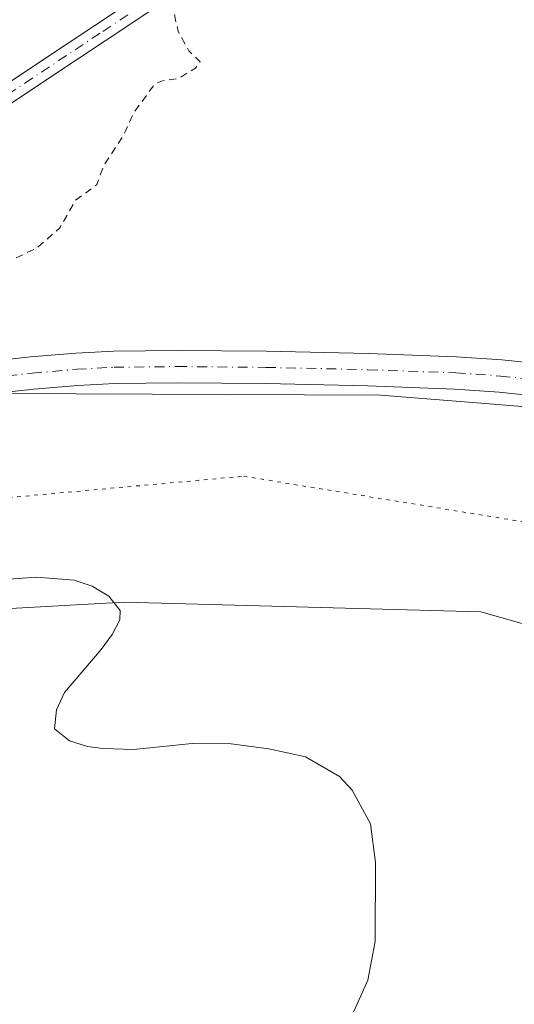
# Model space of a CAD drawing. Units: metres. Extents: x 622101 to 625582, y 4671662 to 4674035.
# Drawn here: x 623250 to 623317, y 4673788 to 4673921 of the extents above; entities that cross this region are included whole.
import ezdxf

# ---------------------------------------------------------------- set-up
doc = ezdxf.new("R2010")
doc.units = ezdxf.units.M
doc.header["$MEASUREMENT"] = 0
for name, pattern in [('DGN Style 2', [1.648017, 0.98881, -0.659207]), ('DGN Style 4', [2.638475, 1.318413, -0.659207, 0.001648, -0.659207]), ('DGN Style 5', [1.153612, 0.494405, -0.659207])]:
    doc.linetypes.add(name, pattern=pattern)
for name, color, linetype, lineweight in [('Curva de nivel auxiliar', 30, 'DGN Style 2', 0), ('Embalse Cxs', 142, 'Continuous', 13), ('Pastizal CxS', 92, 'Continuous', 0), ('Pista no pavimentada Cxs', 111, 'Continuous', 0), ('Pista no pavimentada eje', 91, 'DGN Style 4', 0), ('Suelo desnudo CxS', 253, 'Continuous', 0), ('Vía pecuaria CxS', 92, 'Continuous', 13), ('Vía pecuaria eje', 92, 'DGN Style 5', 0)]:
    doc.layers.add(name, color=color, linetype=linetype, lineweight=lineweight)

msp = doc.modelspace()

# ---------------------------------------------------------------- linework, layer by layer
at = {"layer": 'Curva de nivel auxiliar', "color": 30, "linetype": 'DGN Style 2', "lineweight": 0, "elevation": 297.5, "flags": 128}
msp.add_lwpolyline([(623180.36, 4673850.6001), (623180.53, 4673849.2201), (623181.4, 4673849.7901), (623182.41, 4673849.8901), (623185.47, 4673848.4701), (623187.65, 4673845.6901), (623189.37, 4673840.6101), (623190.55, 4673839.1101), (623191.48, 4673838.8801), (623194.14, 4673839.2301), (623196.46, 4673840.1301), (623200.36, 4673843.1501), (623202.55, 4673845.5101), (623203.79, 4673847.4701), (623205.14, 4673851.5301), (623205.11, 4673852.5001), (623204.48, 4673853.4701), (623201.97, 4673855.9201), (623199.04, 4673857.1001), (623198.7, 4673857.8101), (623198.86, 4673858.4701), (623203.52, 4673861.8301), (623206.49, 4673863.1101), (623208.47, 4673864.4201), (623212.54, 4673867.8901), (623213.76, 4673869.4901), (623213.85, 4673870.4101), (623212.6, 4673871.3401), (623208.39, 4673872.4201), (623207.25, 4673873.2701), (623207.12, 4673873.6101), (623207.56, 4673874.6201), (623208.99, 4673875.4801), (623210.78, 4673875.6501), (623212.62, 4673876.3401), (623214.5, 4673876.4701), (623216.49, 4673877.6901), (623219.48, 4673878.8601), (623221.63, 4673880.4101), (623225.6, 4673880.2201), (623228.46, 4673881.2001), (623229.5, 4673883.1801), (623230.47, 4673883.8001), (623230.84, 4673884.4201), (623231.49, 4673888.6201), (623232.35, 4673888.7601), (623238.88, 4673886.8101), (623240.06, 4673887.0801), (623241.47, 4673887.8901), (623246.01, 4673889.0201), (623249.5, 4673888.8601), (623252.46, 4673890.2901), (623255.5, 4673892.9501), (623257.64, 4673896.7001), (623260.54, 4673898.8401), (623261.51, 4673901.5001), (623264.15, 4673905.4601), (623265.48, 4673908.4901), (623268.4, 4673912.4501), (623269.42, 4673912.9101), (623271.54, 4673913.1701), (623273.9, 4673914.6201), (623274.54, 4673915.4601), (623273, 4673916.9501), (623271.55, 4673919.5901), (623270.91, 4673922.5101), (623271.22, 4673923.4901), (623272.11, 4673924.4301), (623274.53, 4673925.4601), (623275.53, 4673925.5301), (623276.25, 4673924.2101), (623276.88, 4673923.9101), (623279.74, 4673924.5301), (623281.29, 4673925.3301), (623282.95, 4673927.5001), (623286.39, 4673930.3201), (623287.51, 4673931.5901), (623289.9, 4673932.6701), (623290.52, 4673933.4701), (623291.4, 4673936.4801), (623292.42, 4673938.2001), (623293.46, 4673939.1401), (623294.46, 4673939.5701), (623295.5, 4673939.4901), (623295.85, 4673936.9001), (623295.49, 4673933.4801), (623296.4, 4673932.6301), (623297.87, 4673932.8101), (623299.8, 4673934.5601), (623302.88, 4673936.6001), (623303.79, 4673938.5401), (623304.45, 4673939.1701), (623306.04, 4673939.1001), (623307.09, 4673939.4501), (623311.7, 4673943.6201), (623313.03, 4673944.0801), (623315.44, 4673943.7701), (623316.45, 4673943.9901), (623318.54, 4673946.8401), (623319.53, 4673947.1401), (623320.84, 4673946.7601), (623322.46, 4673947.1701), (623323.73, 4673948.5001), (623324.58, 4673950.8101), (623327.13, 4673951.4101), (623329.51, 4673953.7101), (623330.41, 4673953.8901), (623333.59, 4673953.0401), (623335.34, 4673954.1601), (623336.97, 4673955.9301), (623337.7, 4673955.7501), (623339.48, 4673953.4801), (623341.57, 4673953.5401), (623340.21, 4673951.5301), (623340.24, 4673950.2401), (623342.08, 4673951.1201), (623343.16, 4673951.1501), (623344.62, 4673949.3301), (623347.09, 4673949.1501), (623348.67, 4673948.6301), (623348.88, 4673947.9201), (623348.46, 4673946.4601), (623349.43, 4673946.5801), (623351.43, 4673947.6601), (623353.46, 4673947.4601), (623355.07, 4673945.5201), (623355.51, 4673943.5101), (623356.82, 4673942.8601), (623357.02, 4673940.5101), (623359.01, 4673937.0101), (623359.5, 4673933.5101), (623358.99, 4673930.5301), (623359.49, 4673926.4801), (623362.21, 4673922.5501), (623362.47, 4673920.4401), (623363.45, 4673918.4401), (623365.59, 4673916.5001), (623362.77, 4673915.6501), (623360.54, 4673915.3801), (623358.59, 4673913.7701), (623355.49, 4673912.5001), (623350.08, 4673907.3701), (623348.65, 4673904.3501), (623348.33, 4673900.6301), (623348.77, 4673898.8601), (623348.48, 4673896.4601), (623348.75, 4673894.4201), (623349.42, 4673893.4201), (623351.82, 4673892.8101), (623355.69, 4673888.7101), (623357.74, 4673885.4201), (623363.43, 4673880.4301), (623364.56, 4673880.3101), (623365.76, 4673880.6601), (623367.39, 4673879.6601), (623368.43, 4673879.4701), (623371.48, 4673879.8401), (623372.56, 4673880.8001), (623378.01, 4673889.0001), (623378.43, 4673891.6601), (623378.19, 4673898.5601), (623377.64, 4673900.4001), (623378.23, 4673902.5401), (623377.12, 4673905.1001), (623375.94, 4673906.4701), (623375.88, 4673907.4901), (623376.32, 4673908.4501), (623378.56, 4673909.2101), (623380.57, 4673909.2701), (623384.52, 4673908.1401), (623386.58, 4673907.1101), (623387.23, 4673908.1201), (623387.06, 4673910.4601), (623387.96, 4673910.8701), (623388.72, 4673910.7001), (623389.84, 4673909.8501), (623390.61, 4673908.3801), (623391.41, 4673907.7601), (623394.08, 4673908.0501), (623395.58, 4673907.2201), (623397.45, 4673908.0101), (623399.41, 4673907.4301), (623404.47, 4673902.4701), (623407.54, 4673901.2001), (623411.8, 4673897.7601), (623413.83, 4673896.7001), (623417.92, 4673895.8701), (623421.98, 4673895.9701), (623425.55, 4673896.4201), (623428.6, 4673897.2701), (623432.85, 4673897.7101), (623434.51, 4673896.9901), (623437.18, 4673897.2901), (623445.54, 4673896.5201), (623449.46, 4673895.9301), (623451.12, 4673895.1001), (623451.37, 4673894.6101), (623451.08, 4673892.5301), (623452.55, 4673890.5201), (623455.58, 4673890.1401), (623459.6, 4673891.4001), (623460.55, 4673891.5401), (623461.1, 4673891.1101), (623462.09, 4673886.5001), (623461.49, 4673884.4901), (623462, 4673881.4701), (623461.56, 4673878.4901), (623460.51, 4673877.4901), (623459.24, 4673875.3301), (623457.4, 4673873.4901), (623456.42, 4673870.5401), (623456.78, 4673869.3801), (623456.66, 4673868.4801), (623454.49, 4673864.4901), (623450.97, 4673861.5101), (623448.44, 4673860.7301), (623446.54, 4673859.6601), (623446.1, 4673858.5901), (623448.09, 4673856.1501), (623453.61, 4673853.6201), (623454.25, 4673851.2001), (623455.01, 4673850.0101), (623455.48, 4673848.4701), (623456.31, 4673847.5701), (623457.84, 4673846.7201), (623460.59, 4673847.3401), (623461.21, 4673846.5601), (623461.49, 4673845.4901), (623462.51, 4673845.5101), (623463.4, 4673844.6001), (623463.76, 4673843.4001), (623463.7, 4673841.4701), (623462.21, 4673839.1501), (623461.83, 4673837.8801), (623463.25, 4673835.5501), (623462.19, 4673831.0601), (623462.99, 4673828.4901), (623464.63, 4673826.3601), (623465.15, 4673823.1001), (623465.11, 4673819.5101), (623463.67, 4673816.7501), (623463.7, 4673814.4501), (623462.58, 4673813.0201), (623462.29, 4673812.1701), (623462.56, 4673810.5801), (623464.07, 4673808.4901), (623463.97, 4673807.4801), (623462.5, 4673805.2501), (623457.92, 4673805.8601), (623453.55, 4673807.5201), (623449.59, 4673808.3101), (623448.47, 4673808.2201), (623447.49, 4673807.4901), (623449.1, 4673804.5301), (623456.62, 4673795.6501), (623456.86, 4673793.8101), (623458.5, 4673793.5001), (623459.16, 4673792.4201), (623455.51, 4673787.9501), (623454.42, 4673785.5401), (623454.01, 4673783.4601), (623452.78, 4673780.8401), (623452.61, 4673778.4801), (623451.05, 4673776.4701), (623448.49, 4673775.5401), (623447.45, 4673774.2001), (623446.5, 4673773.7001), (623442.6, 4673772.4001), (623441.53, 4673773.1301), (623439.56, 4673773.1401), (623435.32, 4673774.6201), (623434.49, 4673774.5001), (623433.48, 4673772.8601), (623432.55, 4673772.4001), (623428.65, 4673772.4801), (623422.47, 4673771.6701), (623418.34, 4673769.2201), (623413.55, 4673763.8901), (623411.5, 4673759.4901), (623409.46, 4673757.3301), (623407.31, 4673756.5101), (623404.89, 4673754.4201), (623404.56, 4673753.3401), (623404.8, 4673748.8701), (623406.48, 4673746.4801), (623411.22, 4673743.2901), (623413.04, 4673743.0801), (623416.58, 4673743.5301), (623418.79, 4673742.7601), (623418.88, 4673742.3701), (623418.5, 4673741.4801), (623417.97, 4673741.8401), (623413.16, 4673740.4701), (623409.58, 4673740.1701), (623408.38, 4673740.4001), (623405.72, 4673741.6401), (623404.37, 4673741.4801), (623404.04, 4673740.5701), (623404.25, 4673738.5701), (623406.53, 4673734.2501), (623407.03, 4673730.9701), (623409.5, 4673728.5001), (623410.04, 4673725.4501), (623409.6, 4673725.0701), (623408.47, 4673725.4701), (623408.06, 4673727.0801), (623407.58, 4673727.5701), (623404.39, 4673729.3801), (623403.73, 4673731.7401), (623401.84, 4673733.8301), (623400.11, 4673735.1001), (623399.14, 4673736.5001), (623398.39, 4673736.9501), (623397.51, 4673736.7101), (623397.64, 4673731.4801), (623396.06, 4673729.4601), (623394.71, 4673725.4001), (623394.81, 4673724.4501), (623396.51, 4673723.5101), (623396.7, 4673722.8401), (623396.48, 4673719.4601), (623397.05, 4673717.0401), (623395.95, 4673714.5801), (623396.87, 4673711.4301), (623396.74, 4673708.8401), (623396.02, 4673707.0201), (623395.63, 4673704.7501), (623395.63, 4673701.4601), (623393.69, 4673700.5701), (623392.75, 4673699.6901), (623392.5, 4673697.4901), (623391.54, 4673695.8501), (623388.39, 4673693.5101), (623388.97, 4673689.4901), (623388.03, 4673689.0801), (623386.37, 4673689.7101), (623382.56, 4673688.3401), (623381.35, 4673688.3701), (623382.84, 4673688.8801), (623381.6, 4673690.1601), (623372.51, 4673697.8701), (623366.03, 4673703.2201), (623361.01, 4673705.8601), (623356.67, 4673706.3301), (623352.54, 4673703.8601), (623347, 4673697.6601), (623345.04, 4673696.7401), (623343.53, 4673697.1001), (623342.51, 4673698.5201), (623341.69, 4673701.4001), (623339.54, 4673704.1901), (623337.46, 4673708.4701), (623336.35, 4673708.7601), (623333.51, 4673707.3101), (623332.05, 4673707.0901), (623329.6, 4673707.2601), (623326.63, 4673708.3801), (623324.53, 4673708.5001), (623321.86, 4673709.7901), (623319.42, 4673710.4401), (623317.64, 4673711.6001), (623314.45, 4673712.8201), (623312.07, 4673714.1301), (623309.05, 4673715.1101), (623301.45, 4673718.8701), (623298.53, 4673718.3201), (623296.71, 4673717.5601), (623295.77, 4673716.6101), (623294.97, 4673714.5101), (623294.9, 4673712.9301), (623297.81, 4673706.8901), (623296.86, 4673702.8801), (623297.94, 4673700.9901), (623298.62, 4673696.6801), (623300.49, 4673694.4801), (623300.8, 4673693.3501), (623300.5, 4673692.4501), (623297.81, 4673692.6801), (623295.06, 4673692.1301), (623293.43, 4673692.9001), (623292.42, 4673692.9401), (623288.78, 4673691.3901), (623288.68, 4673690.4301), (623289.68, 4673688.7401), (623289.58, 4673687.4801), (623287.03, 4673683.5101), (623286.78, 4673682.4301), (623289.02, 4673674.5001), (623290.54, 4673671.5501), (623290.64, 4673670.3301), (623289.98, 4673665.5101), (623290.54, 4673664.1801), (623291.38, 4673663.4101), (623295.54, 4673663.0701), (623298.95, 4673663.4801), (623303.33, 4673661.3601), (623304.24, 4673659.1901), (623305.84, 4673656.8301), (623307.49, 4673655.4901), (623309.29, 4673653.2901), (623311.23, 4673652.3001), (623312.62, 4673650.6201), (623314.79, 4673649.4501), (623315.12, 4673648.5301), (623314.87, 4673647.4501), (623313.23, 4673645.1301), (623313.72, 4673644.4401), (623317.51, 4673642.5101), (623318.05, 4673641.4401), (623316.43, 4673640.6701), (623311.49, 4673639.5601), (623309.47, 4673635.9601), (623307.86, 4673634.5501), (623307.18, 4673633.5401), (623306.89, 4673630.4601), (623308.57, 4673627.3501), (623309.55, 4673624.5601), (623309.48, 4673623.4901), (623308.5, 4673622.4401), (623306.44, 4673621.1001), (623302.85, 4673616.5501), (623302.39, 4673615.5401), (623302.43, 4673614.4101), (623303.12, 4673613.0701), (623304.52, 4673611.5101), (623304.72, 4673610.3501), (623303.58, 4673605.4901), (623302.42, 4673603.5201), (623302.75, 4673601.3601), (623302.54, 4673600.4901), (623299.63, 4673596.7001), (623298.28, 4673594.4201), (623296.35, 4673592.1501), (623293.51, 4673590.7101), (623292.58, 4673589.7301), (623290.35, 4673588.5101), (623290.38, 4673585.2301), (623288.5, 4673578.4901), (623286.51, 4673575.9201), (623282.91, 4673572.5201), (623280.63, 4673569.5801), (623278.45, 4673568.5101), (623276.33, 4673564.1901), (623274.05, 4673562.5001), (623271.47, 4673561.9901), (623270.98, 4673561.5201), (623270.85, 4673559.5001), (623268.67, 4673557.6601), (623266.43, 4673554.9101), (623265.82, 4673554.7501), (623264.37, 4673555.8501), (623262.43, 4673555.8501), (623261.32, 4673555.5001), (623261.02, 4673554.5401), (623259.35, 4673552.5101), (623259.14, 4673551.5801), (623259.46, 4673550.4401), (623261.35, 4673548.2101), (623261.02, 4673544.4401), (623260.59, 4673543.5001), (623259.27, 4673542.5001), (623258.35, 4673539.9701), (623257.5, 4673539.5001), (623256.49, 4673538.1801), (623255.03, 4673537.3701), (623251.05, 4673532.4301), (623250.43, 4673531.8301), (623248.58, 4673531.0101), (623244.59, 4673527.9801), (623243.47, 4673526.1201), (623241.49, 4673525.5101), (623240.5, 4673524.4501), (623238.51, 4673523.7401), (623236.52, 4673522.3201), (623232.54, 4673521.4601), (623230.43, 4673521.8701), (623228.06, 4673520.0801), (623225.45, 4673519.9001), (623223.53, 4673518.0901), (623222.54, 4673518.0901), (623221.34, 4673518.5801), (623218.45, 4673518.7601), (623213.67, 4673521.6601), (623211.83, 4673524.4501), (623211.38, 4673525.6401), (623210.49, 4673531.4901), (623211.78, 4673535.3601), (623211.65, 4673537.7101), (623210.6, 4673539.6001), (623207.5, 4673540.9701), (623203.66, 4673548.6901), (623202.78, 4673549.7601), (623200.4, 4673550.8001), (623198.41, 4673550.1501), (623196.94, 4673548.4701), (623195.8, 4673545.5501), (623193.61, 4673544.2101), (623192.62, 4673544.3401), (623191.11, 4673545.1801), (623189.64, 4673545.3701), (623186.54, 4673544.0501), (623185.48, 4673543.9301), (623184.43, 4673544.4401), (623183.35, 4673545.5901), (623182.32, 4673549.1901), (623181.52, 4673550.5101), (623179.75, 4673551.6901), (623177.27, 4673552.5701), (623176.53, 4673553.6401), (623176.47, 4673554.4901), (623177.1, 4673556.0501), (623177.41, 4673558.2801), (623178.37, 4673560.2401), (623178.41, 4673562.6501), (623177.98, 4673565.4701), (623176.77, 4673568.5301), (623175.8, 4673569.7901), (623174.38, 4673570.6801), (623165.21, 4673571.3501), (623163.92, 4673571.8401), (623162.73, 4673572.7501), (623162.1, 4673574.0401), (623162.07, 4673576.5001), (623161.43, 4673578.5701), (623162.73, 4673582.4201), (623162.69, 4673584.3701), (623161.69, 4673587.7601), (623159.48, 4673590.9501), (623157.95, 4673591.9201), (623157.42, 4673591.9301), (623156.44, 4673591.1801), (623151.59, 4673583.7401), (623150.44, 4673580.5401), (623150.16, 4673576.5601), (623153, 4673573.4901), (623153.72, 4673571.3901), (623153.93, 4673566.4501), (623153.27, 4673562.6201), (623153.88, 4673559.4201), (623154.39, 4673553.3301), (623157.21, 4673548.1501), (623159.95, 4673544.9701), (623165.06, 4673536.5001), (623165.92, 4673529.9601), (623165.73, 4673526.4101), (623166.21, 4673524.0901), (623170.33, 4673515.2801), (623171.59, 4673513.6001), (623172.58, 4673511.6101), (623174.77, 4673505.4201), (623178.34, 4673499.3201), (623179.65, 4673497.6701), (623181.6, 4673492.7001), (623182.24, 4673489.5701), (623181.66, 4673484.4301), (623179.54, 4673478.4801), (623178.46, 4673477.1501), (623177.47, 4673475.1301), (623176.48, 4673472.1301), (623176.08, 4673464.5301), (623176.93, 4673461.4501), (623177.53, 4673456.5701), (623178.42, 4673454.3001), (623178.63, 4673451.3601), (623179.57, 4673447.6401), (623180.63, 4673444.6501), (623183.04, 4673440.4901), (623184.52, 4673436.5401), (623183.98, 4673432.5001), (623185.1, 4673428.5301), (623186.12, 4673426.5301), (623188.43, 4673423.4201), (623190.5, 4673422.0801), (623192.29, 4673420.3001), (623195.18, 4673418.2101), (623198.56, 4673416.2701), (623200.23, 4673414.2001), (623201.41, 4673413.3801), (623202.13, 4673411.0901), (623203.63, 4673409.6401), (623204.54, 4673407.5501), (623206.32, 4673405.5801), (623207.31, 4673403.5801), (623209.54, 4673400.5401), (623214.35, 4673396.3701), (623216.65, 4673395.6101), (623217.49, 4673395.0001), (623218.35, 4673393.3301), (623219.56, 4673392.2801), (623220.14, 4673391.0801), (623221.43, 4673383.6501), (623221.77, 4673378.3901), (623221.55, 4673376.7101), (623222.58, 4673374.6001), (623222.71, 4673371.8201), (623223.17, 4673371.2201), (623224.72, 4673370.6901), (623225.2, 4673370.1301)], dxfattribs=at)
at = {"layer": 'Embalse Cxs', "color": 142, "linetype": 'Continuous', "lineweight": 13}
for points in [[(623234.2001, 4673844.3901, 295.5974), (623252.3901, 4673845.7001, 295.6468), (623257.4801, 4673845.2901, 295.6169), (623259.9001, 4673844.4901, 295.61), (623262.1501, 4673843.1401, 295.6027), (623263.7201, 4673841.2001, 295.6192), (623263.6501, 4673839.9501, 295.6309), (623262.6201, 4673837.9301, 295.6625), (623261.1201, 4673835.9301, 295.7894), (623256.1501, 4673830.1001, 296.4088), (623255.0801, 4673827.7501, 296.5738), (623254.7901, 4673825.1901, 296.6523), (623256.8501, 4673823.5701, 296.6336), (623259.2601, 4673822.8001, 296.4916), (623261.3801, 4673822.5301, 296.3299), (623265.4901, 4673822.3801, 295.9588), (623273.4801, 4673823.1801, 295.6403), (623278.7501, 4673823.1601, 295.5653), (623283.8401, 4673822.4801, 295.5352), (623288.8101, 4673821.3701, 295.5272), (623293.4301, 4673818.7401, 295.5043), (623295.1301, 4673816.8801, 295.4894), (623297.6201, 4673812.3301, 295.4707), (623298.2901, 4673807.1001, 295.4901), (623298.2501, 4673796.3901, 295.7523), (623297.2401, 4673791.1801, 296.3263), (623292.8401, 4673781.3001, 296.5634)], [(623234.2001, 4673844.3901, 295.5974), (623252.3901, 4673845.7001, 295.6468), (623257.4801, 4673845.2901, 295.6169), (623259.9001, 4673844.4901, 295.61), (623262.1501, 4673843.1401, 295.6027), (623263.7201, 4673841.2001, 295.6192), (623263.6501, 4673839.9501, 295.6309), (623262.6201, 4673837.9301, 295.6625), (623261.1201, 4673835.9301, 295.7894), (623256.1501, 4673830.1001, 296.4088), (623255.0801, 4673827.7501, 296.5738), (623254.7901, 4673825.1901, 296.6523), (623256.8501, 4673823.5701, 296.6336), (623259.2601, 4673822.8001, 296.4916), (623261.3801, 4673822.5301, 296.3299)], [(623261.3801, 4673822.5301, 296.3299), (623265.4901, 4673822.3801, 295.9588), (623273.4801, 4673823.1801, 295.6403), (623278.7501, 4673823.1601, 295.5653), (623283.8401, 4673822.4801, 295.5352), (623288.8101, 4673821.3701, 295.5272), (623293.4301, 4673818.7401, 295.5043), (623295.1301, 4673816.8801, 295.4894), (623297.6201, 4673812.3301, 295.4707), (623298.2901, 4673807.1001, 295.4901), (623298.2501, 4673796.3901, 295.7523), (623297.2401, 4673791.1801, 296.3263), (623292.8401, 4673781.3001, 296.5634)]]:
    msp.add_polyline3d(points, dxfattribs=at)
at = {"layer": 'Pastizal CxS', "color": 92, "linetype": 'Continuous', "lineweight": 0}
msp.add_polyline3d([(623292.8401, 4673781.3001, 296.5634), (623297.2401, 4673791.1801, 296.3263), (623298.2501, 4673796.3901, 295.7523), (623298.2901, 4673807.1001, 295.4901), (623297.6201, 4673812.3301, 295.4707), (623295.1301, 4673816.8801, 295.4894), (623293.4301, 4673818.7401, 295.5043), (623288.8101, 4673821.3701, 295.5272), (623283.8401, 4673822.4801, 295.5352), (623278.7501, 4673823.1601, 295.5653), (623273.4801, 4673823.1801, 295.6403), (623265.4901, 4673822.3801, 295.9588), (623261.3801, 4673822.5301, 296.3299), (623259.2601, 4673822.8001, 296.4916), (623256.8501, 4673823.5701, 296.6336), (623254.7901, 4673825.1901, 296.6523), (623255.0801, 4673827.7501, 296.5738), (623256.1501, 4673830.1001, 296.4088), (623261.1201, 4673835.9301, 295.7894), (623262.6201, 4673837.9301, 295.6625), (623263.6501, 4673839.9501, 295.6309), (623263.7201, 4673841.2001, 295.6192), (623262.1501, 4673843.1401, 295.6027), (623259.9001, 4673844.4901, 295.61), (623257.4801, 4673845.2901, 295.6169), (623252.3901, 4673845.7001, 295.6468), (623237.7916, 4673844.6488, 295.5852)], dxfattribs=at)
msp.add_polyline3d([(623292.8401, 4673781.3001, 296.5634), (623297.2401, 4673791.1801, 296.3263), (623298.2501, 4673796.3901, 295.7523), (623298.2901, 4673807.1001, 295.4901), (623297.6201, 4673812.3301, 295.4707), (623295.1301, 4673816.8801, 295.4894), (623293.4301, 4673818.7401, 295.5043), (623288.8101, 4673821.3701, 295.5272), (623283.8401, 4673822.4801, 295.5352), (623278.7501, 4673823.1601, 295.5653), (623273.4801, 4673823.1801, 295.6403), (623265.4901, 4673822.3801, 295.9588), (623261.3801, 4673822.5301, 296.3299), (623259.2601, 4673822.8001, 296.4916), (623256.8501, 4673823.5701, 296.6336), (623254.7901, 4673825.1901, 296.6523), (623255.0801, 4673827.7501, 296.5738), (623256.1501, 4673830.1001, 296.4088), (623261.1201, 4673835.9301, 295.7894), (623262.6201, 4673837.9301, 295.6625), (623263.6501, 4673839.9501, 295.6309), (623263.7201, 4673841.2001, 295.6192), (623262.1501, 4673843.1401, 295.6027), (623259.9001, 4673844.4901, 295.61), (623257.4801, 4673845.2901, 295.6169), (623252.3901, 4673845.7001, 295.6468), (623237.7916, 4673844.6488, 295.5852)], dxfattribs=at)
at = {"layer": 'Pista no pavimentada Cxs', "color": 111, "linetype": 'Continuous', "lineweight": 0}
for points in [[(623271.8101, 4673925.1001, 297.9359), (623265.4401, 4673920.7801, 298.2577), (623257.9301, 4673915.8101, 298.5223), (623241.2901, 4673904.7501, 299.1246), (623237.1601, 4673901.9601, 299.0543), (623232.6101, 4673898.8201, 298.9467), (623225.2301, 4673893.6901, 298.431), (623217.0401, 4673887.9501, 298.243), (623210.9801, 4673883.7101, 298.2306), (623204.4701, 4673879.1001, 298.194), (623200.4501, 4673876.2101, 298.2231), (623199.0301, 4673874.9901, 298.2432), (623197.6701, 4673873.4801, 298.2685), (623197.2301, 4673872.7601, 298.2678), (623196.9101, 4673871.9901, 298.2749), (623196.6901, 4673871.2001, 298.2886), (623196.4601, 4673869.1601, 298.3202), (623196.4101, 4673865.2801, 298.3195)], [(623271.8101, 4673925.1001, 297.9359), (623265.4401, 4673920.7801, 298.2577), (623257.9301, 4673915.8101, 298.5223), (623241.2901, 4673904.7501, 299.1246)], [(623193.3701, 4673864.4701, 298.4364), (623194.2301, 4673871.6601, 298.3202), (623194.5301, 4673872.8101, 298.3043), (623194.9901, 4673873.9001, 298.3091), (623195.6301, 4673874.9401, 298.3143), (623196.5301, 4673876.0101, 298.3216), (623197.3101, 4673876.8101, 298.3297), (623198.9101, 4673878.1701, 298.3319), (623203.0101, 4673881.1301, 298.342), (623209.5401, 4673885.7501, 298.3769), (623223.7901, 4673895.7301, 298.593), (623231.1901, 4673900.8801, 299.0709), (623235.7401, 4673904.0201, 299.1823), (623239.8901, 4673906.8301, 299.2045), (623256.5501, 4673917.8801, 298.6728), (623264.0401, 4673922.8601, 298.3053)], [(623239.8901, 4673906.8301, 299.2045), (623256.5501, 4673917.8801, 298.6728), (623264.0401, 4673922.8601, 298.3053)], [(623196.4101, 4673865.2801, 298.3195), (623199.7401, 4673866.1801, 298.1835), (623210.7601, 4673869.0101, 297.723), (623216.6601, 4673870.4501, 297.4986), (623221.6401, 4673871.5501, 297.3847), (623226.1401, 4673872.4201, 297.2875), (623230.2401, 4673873.0701, 297.2246), (623237.2901, 4673873.9501, 297.1117), (623251.5801, 4673875.5101, 296.8995), (623257.6901, 4673876.0401, 296.7532), (623262.8301, 4673876.3101, 296.7005), (623271.4201, 4673876.4101, 296.7179), (623283.4901, 4673876.2901, 296.7254), (623297.3301, 4673875.9801, 296.8626), (623309.2701, 4673875.5501, 296.6879), (623315.4101, 4673875.1201, 296.6548), (623321.5201, 4673874.4801, 296.6415)], [(623237.2901, 4673873.9501, 297.1117), (623251.5801, 4673875.5101, 296.8995), (623257.6901, 4673876.0401, 296.7532), (623262.8301, 4673876.3101, 296.7005), (623271.4201, 4673876.4101, 296.7179), (623283.4901, 4673876.2901, 296.7254), (623297.3301, 4673875.9801, 296.8626), (623309.2701, 4673875.5501, 296.6879), (623315.4101, 4673875.1201, 296.6548), (623321.5201, 4673874.4801, 296.6415)], [(623321.0001, 4673870.1301, 296.5031), (623315.0301, 4673870.7501, 296.6032), (623309.0401, 4673871.1701, 296.7144), (623297.2101, 4673871.6001, 297.1546), (623283.4201, 4673871.9101, 296.7113), (623271.4201, 4673872.0301, 296.6858), (623262.9801, 4673871.9301, 296.6716), (623257.9901, 4673871.6701, 296.6985), (623252.0201, 4673871.1501, 296.7485), (623237.8001, 4673869.6001, 296.9218)], [(623321.0001, 4673870.1301, 296.5031), (623315.0301, 4673870.7501, 296.6032), (623309.0401, 4673871.1701, 296.7144), (623297.2101, 4673871.6001, 297.1546), (623283.4201, 4673871.9101, 296.7113), (623271.4201, 4673872.0301, 296.6858), (623262.9801, 4673871.9301, 296.6716), (623257.9901, 4673871.6701, 296.6985), (623252.0201, 4673871.1501, 296.7485), (623237.8001, 4673869.6001, 296.9218)]]:
    msp.add_polyline3d(points, dxfattribs=at)
at = {"layer": 'Pista no pavimentada eje', "color": 91, "linetype": 'DGN Style 4', "lineweight": 0}
for points in [[(623264.7401, 4673921.8201, 298.2696), (623260.9851, 4673919.3351, 298.467), (623248.9201, 4673911.3151, 298.9418)], [(623194.8607, 4673862.5959, 298.3726), (623198.6351, 4673863.6101, 298.1789), (623200.3001, 4673864.0601, 298.0887), (623205.7801, 4673865.4701, 297.8491), (623211.2901, 4673866.8851, 297.6627), (623217.1551, 4673868.3151, 297.4486), (623222.0851, 4673869.4051, 297.2963), (623224.2701, 4673869.8251, 297.2415), (623226.5201, 4673870.2601, 297.1871), (623230.5501, 4673870.9001, 297.1264), (623237.5451, 4673871.7751, 297.087), (623251.8001, 4673873.3301, 296.9375), (623257.8401, 4673873.8551, 296.8033), (623262.9051, 4673874.1201, 296.7375), (623271.4201, 4673874.2201, 296.731), (623283.4551, 4673874.1001, 296.7785), (623297.2701, 4673873.7901, 297.0357), (623309.1551, 4673873.3601, 296.8191), (623315.2201, 4673872.9351, 296.783), (623318.2751, 4673872.6151, 296.7786)]]:
    msp.add_polyline3d(points, dxfattribs=at)
at = {"layer": 'Suelo desnudo CxS', "color": 253, "linetype": 'Continuous', "lineweight": 0}
for points in [[(623237.7916, 4673844.6488, 295.5852), (623252.3901, 4673845.7001, 295.6468), (623257.4801, 4673845.2901, 295.6169), (623259.9001, 4673844.4901, 295.61), (623262.1501, 4673843.1401, 295.6027), (623263.7201, 4673841.2001, 295.6192), (623263.6501, 4673839.9501, 295.6309), (623262.6201, 4673837.9301, 295.6625), (623261.1201, 4673835.9301, 295.7894), (623256.1501, 4673830.1001, 296.4088), (623255.0801, 4673827.7501, 296.5738), (623254.7901, 4673825.1901, 296.6523), (623256.8501, 4673823.5701, 296.6336), (623259.2601, 4673822.8001, 296.4916), (623261.3801, 4673822.5301, 296.3299), (623265.4901, 4673822.3801, 295.9588), (623273.4801, 4673823.1801, 295.6403), (623278.7501, 4673823.1601, 295.5653), (623283.8401, 4673822.4801, 295.5352), (623288.8101, 4673821.3701, 295.5272), (623293.4301, 4673818.7401, 295.5043), (623295.1301, 4673816.8801, 295.4894), (623297.6201, 4673812.3301, 295.4707), (623298.2901, 4673807.1001, 295.4901), (623298.2501, 4673796.3901, 295.7523), (623297.2401, 4673791.1801, 296.3263), (623292.8401, 4673781.3001, 296.5634)], [(623292.8401, 4673781.3001, 296.5634), (623297.2401, 4673791.1801, 296.3263), (623298.2501, 4673796.3901, 295.7523), (623298.2901, 4673807.1001, 295.4901), (623297.6201, 4673812.3301, 295.4707), (623295.1301, 4673816.8801, 295.4894), (623293.4301, 4673818.7401, 295.5043), (623288.8101, 4673821.3701, 295.5272), (623283.8401, 4673822.4801, 295.5352), (623278.7501, 4673823.1601, 295.5653), (623273.4801, 4673823.1801, 295.6403), (623265.4901, 4673822.3801, 295.9588), (623261.3801, 4673822.5301, 296.3299), (623259.2601, 4673822.8001, 296.4916), (623256.8501, 4673823.5701, 296.6336), (623254.7901, 4673825.1901, 296.6523), (623255.0801, 4673827.7501, 296.5738), (623256.1501, 4673830.1001, 296.4088), (623261.1201, 4673835.9301, 295.7894), (623262.6201, 4673837.9301, 295.6625), (623263.6501, 4673839.9501, 295.6309), (623263.7201, 4673841.2001, 295.6192), (623262.1501, 4673843.1401, 295.6027), (623259.9001, 4673844.4901, 295.61), (623257.4801, 4673845.2901, 295.6169), (623252.3901, 4673845.7001, 295.6468), (623237.7916, 4673844.6488, 295.5852)]]:
    msp.add_polyline3d(points, dxfattribs=at)
at = {"layer": 'Vía pecuaria CxS', "color": 92, "linetype": 'Continuous', "lineweight": 13}
for points in [[(623342.9616, 4673832.4064, 295.7874), (623312.5345, 4673841.0053, 297.158), (623264.2479, 4673842.3282, 298.078), (623228.5291, 4673840.3439, 297.217), (623183.5498, 4673825.7918, 295.8585), (623168.4064, 4673818.0772, 296.1411), (623148.4925, 4673807.9323, 296.2477), (623123.357, 4673798.0105, 296.6833), (623094.9142, 4673792.7188, 296.1344), (623061.1798, 4673798.0105, 297.7271), (623027.8732, 4673818.1201, 296.2488), (623026.6725, 4673818.845, 296.2107), (623026.1224, 4673819.1772, 296.1992), (622895.7459, 4673900.4169, 299.0663), (622894.492, 4673901.1982, 298.9485), (622893.5452, 4673901.8367, 298.856), (622884.1866, 4673908.1483, 298.1973), (622881.8798, 4673909.704, 298.1987), (622868.5557, 4673918.69, 297.6843), (622866.9341, 4673919.7837, 297.93), (622866.0492, 4673920.3805, 298.0309), (622821.7366, 4673943.87, 296.5256), (622818.7921, 4673945.4308, 296.54), (622741.8263, 4673986.2293, 296.6743)], [(623342.9616, 4673832.4064, 295.7874), (623312.5345, 4673841.0053, 297.158), (623264.2479, 4673842.3282, 298.078), (623228.5291, 4673840.3439, 297.217), (623183.5498, 4673825.7918, 295.8585), (623168.4064, 4673818.0772, 296.1411), (623148.4925, 4673807.9323, 296.2477), (623123.357, 4673798.0105, 296.6833), (623094.9142, 4673792.7188, 296.1344), (623061.1798, 4673798.0105, 297.7271), (623027.8732, 4673818.1201, 296.2488), (623026.6725, 4673818.845, 296.2107), (623026.1224, 4673819.1772, 296.1992), (622895.7459, 4673900.4169, 299.0663), (622894.492, 4673901.1982, 298.9485), (622893.5452, 4673901.8367, 298.856), (622884.1866, 4673908.1483, 298.1973), (622881.8798, 4673909.704, 298.1987), (622868.5557, 4673918.69, 297.6843)], [(623120.067, 4673826.043, 299.6828), (623140.356, 4673834.4, 299.5384), (623157.7875, 4673843.2397, 298.6715), (623165.518, 4673847.16, 298.5446), (623182.379, 4673855.582, 298.5459), (623201.562, 4673861.888, 297.9062), (623227.988, 4673867.687, 297.0345), (623247.357, 4673870.568, 296.7778), (623299.019, 4673870.336, 297.326), (623313.7192, 4673869.1501, 296.4318), (623323.55, 4673868.357, 296.3393)], [(623120.067, 4673826.043, 299.6828), (623140.356, 4673834.4, 299.5384), (623157.7875, 4673843.2397, 298.6715), (623165.518, 4673847.16, 298.5446), (623182.379, 4673855.582, 298.5459), (623201.562, 4673861.888, 297.9062), (623227.988, 4673867.687, 297.0345), (623247.357, 4673870.568, 296.7778), (623299.019, 4673870.336, 297.326), (623313.7192, 4673869.1501, 296.4318), (623323.55, 4673868.357, 296.3393)]]:
    msp.add_polyline3d(points, dxfattribs=at)
at = {"layer": 'Vía pecuaria eje', "color": 92, "linetype": 'DGN Style 5', "lineweight": 0}
msp.add_polyline3d([(622765.7958, 4673986.6508, 296.7391), (622799.9869, 4673968.6555, 297.1475), (622802.1713, 4673967.4815, 297.2961), (622878.8828, 4673927.1313, 298.7252), (622879.4432, 4673926.8363, 298.6647), (622896.0934, 4673918.0731, 299.1609), (622898.3528, 4673916.8839, 299.2673), (622902.0585, 4673914.9335, 299.144), (622933.2862, 4673894.7866, 301.4733), (622936.3482, 4673892.8111, 301.3297), (623003.4698, 4673849.5068, 297.005), (623006.1585, 4673847.7721, 296.8799), (623025.0899, 4673835.5583, 296.8029), (623031.2008, 4673833.0245, 297.0078), (623032.4321, 4673832.514, 297.038), (623079.3296, 4673813.0687, 298.6907), (623125.6318, 4673817.0375, 298.5076), (623183.8403, 4673840.85, 297.1194), (623222.2049, 4673854.0792, 296.0388), (623280.4134, 4673859.3709, 295.7193), (623330.3748, 4673851.2377, 295.8121)], dxfattribs=at)

doc.saveas('drawing.dxf')
